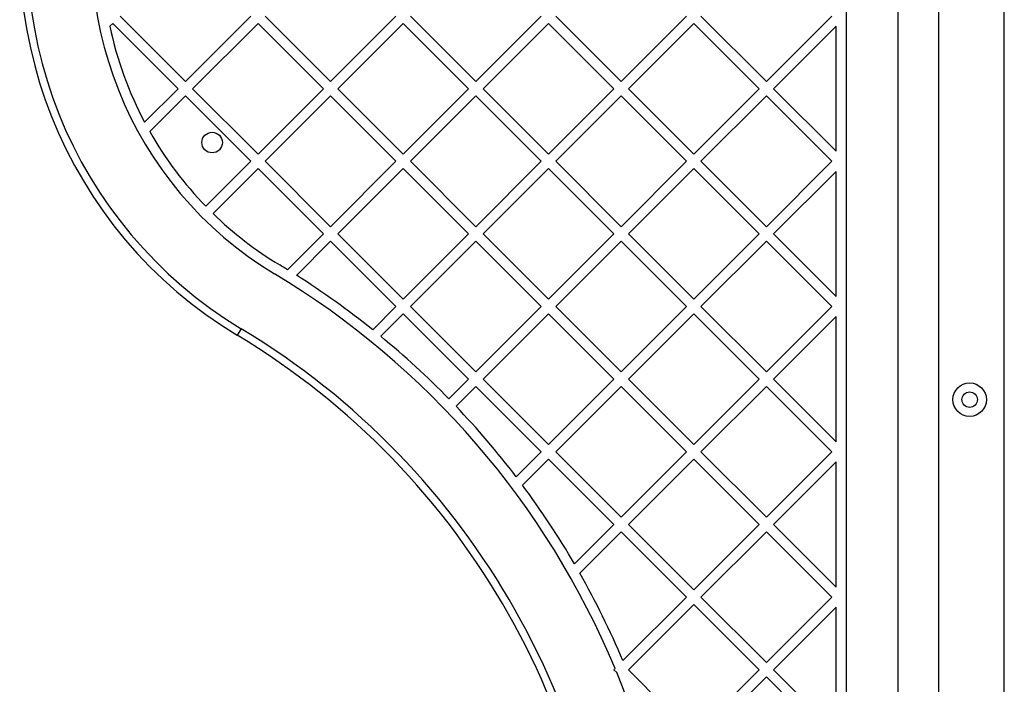
# Model space of a CAD drawing. Units: inches. Extents: x 45633 to 50553, y 32254 to 38381.
# Drawn here: x 47133 to 47517, y 34894 to 35153 of the extents above; entities that cross this region are included whole.
import ezdxf

# ---------------------------------------------------------------- set-up
doc = ezdxf.new("R2010")
doc.units = ezdxf.units.IN
doc.header["$MEASUREMENT"] = 0
doc.layers.add('001 MDP Equipment', color=5, linetype='Continuous')

# ---------------------------------------------------------------- blocks, each defined once
blk = doc.blocks.new('A$Cf38098f8')
at = {"layer": '001 MDP Equipment', "linetype": 'Continuous', "lineweight": 25}
for p, q in [((-666.5, 61.52), (-666.5, 638.48)), ((-728, 67.47), (-728, 632.53)), ((-708, 597.12), (-708, 102.88)), ((-692, 102.88), (-692, 597.12)), ((-985.46, 473.93), (-1010.92, 499.39)), ((-960.01, 499.39), (-985.46, 473.93)), ((-928.9, 473.93), (-954.35, 499.39)), ((-903.44, 499.39), (-928.9, 473.93)), ((-872.33, 473.93), (-897.78, 499.39)), ((-846.87, 499.39), (-872.33, 473.93)), ((-815.76, 473.93), (-841.21, 499.39)), ((-790.3, 499.39), (-815.76, 473.93)), ((-759.19, 473.93), (-784.65, 499.39)), ((-733.73, 499.39), (-759.19, 473.93)), ((-1013.75, 496.56), (-1014.9, 495.4)), ((-988.29, 471.1), (-1013.75, 496.56)), ((-957.18, 496.56), (-982.64, 471.1)), ((-931.72, 471.1), (-957.18, 496.56)), ((-900.61, 496.56), (-926.07, 471.1)), ((-875.16, 471.1), (-900.61, 496.56)), ((-844.04, 496.56), (-869.5, 471.1)), ((-818.59, 471.1), (-844.04, 496.56)), ((-787.47, 496.56), (-812.93, 471.1)), ((-762.02, 471.1), (-787.47, 496.56)), ((-732, 495.47), (-756.36, 471.1)), ((-732, 446.74), (-732, 495.47)), ((-988.29, 471.1), (-1001.36, 458.04)), ((-985.46, 468.28), (-999.35, 454.39)), ((-960.01, 442.82), (-985.46, 468.28)), ((-957.18, 445.65), (-982.64, 471.1)), ((-931.72, 471.1), (-957.18, 445.65)), ((-928.9, 468.28), (-954.35, 442.82)), ((-903.44, 442.82), (-928.9, 468.28)), ((-900.61, 445.65), (-926.07, 471.1)), ((-875.16, 471.1), (-900.61, 445.65)), ((-872.33, 468.28), (-897.78, 442.82)), ((-846.87, 442.82), (-872.33, 468.28)), ((-844.04, 445.65), (-869.5, 471.1)), ((-818.59, 471.1), (-844.04, 445.65)), ((-815.76, 468.28), (-841.21, 442.82)), ((-790.3, 442.82), (-815.76, 468.28)), ((-787.47, 445.65), (-812.93, 471.1)), ((-762.02, 471.1), (-787.47, 445.65)), ((-759.19, 468.28), (-784.65, 442.82)), ((-733.73, 442.82), (-759.19, 468.28)), ((-732, 446.74), (-756.36, 471.1)), ((-960.01, 442.82), (-977.52, 425.31)), ((-928.9, 417.36), (-954.35, 442.82)), ((-903.44, 442.82), (-928.9, 417.36)), ((-872.33, 417.36), (-897.78, 442.82)), ((-846.87, 442.82), (-872.33, 417.36)), ((-815.76, 417.36), (-841.21, 442.82)), ((-790.3, 442.82), (-815.76, 417.36)), ((-759.19, 417.36), (-784.65, 442.82)), ((-733.73, 442.82), (-759.19, 417.36)), ((-957.18, 439.99), (-974.69, 422.48)), ((-931.72, 414.54), (-957.18, 439.99)), ((-900.61, 439.99), (-926.07, 414.54)), ((-875.16, 414.54), (-900.61, 439.99)), ((-844.04, 439.99), (-869.5, 414.54)), ((-818.59, 414.54), (-844.04, 439.99)), ((-787.47, 439.99), (-812.93, 414.54)), ((-762.02, 414.54), (-787.47, 439.99)), ((-732, 438.9), (-756.36, 414.54)), ((-732, 390.17), (-732, 438.9)), ((-931.72, 414.54), (-945.66, 400.6)), ((-900.61, 389.08), (-926.07, 414.54)), ((-875.16, 414.54), (-900.61, 389.08)), ((-844.04, 389.08), (-869.5, 414.54)), ((-818.59, 414.54), (-844.04, 389.08)), ((-787.47, 389.08), (-812.93, 414.54)), ((-762.02, 414.54), (-787.47, 389.08)), ((-732, 390.17), (-756.36, 414.54)), ((-928.9, 411.71), (-942.18, 398.42)), ((-903.44, 386.25), (-928.9, 411.71)), ((-872.33, 411.71), (-897.78, 386.25)), ((-846.87, 386.25), (-872.33, 411.71)), ((-815.76, 411.71), (-841.21, 386.25)), ((-790.3, 386.25), (-815.76, 411.71)), ((-759.19, 411.71), (-784.65, 386.25)), ((-733.73, 386.25), (-759.19, 411.71)), ((-903.44, 386.25), (-912.49, 377.2)), ((-872.33, 360.8), (-897.78, 386.25)), ((-846.87, 386.25), (-872.33, 360.8)), ((-815.76, 360.8), (-841.21, 386.25)), ((-790.3, 386.25), (-815.76, 360.8)), ((-759.19, 360.8), (-784.65, 386.25)), ((-733.73, 386.25), (-759.19, 360.8)), ((-900.61, 383.42), (-909.36, 374.67)), ((-875.16, 357.97), (-900.61, 383.42)), ((-844.04, 383.42), (-869.5, 357.97)), ((-818.59, 357.97), (-844.04, 383.42)), ((-787.47, 383.42), (-812.93, 357.97)), ((-762.02, 357.97), (-787.47, 383.42)), ((-732, 382.33), (-756.36, 357.97)), ((-732, 333.61), (-732, 382.33)), ((-963.69, 377.63), (-965.24, 375.06)), ((-875.16, 357.97), (-882.82, 350.3)), ((-844.04, 332.51), (-869.5, 357.97)), ((-818.59, 357.97), (-844.04, 332.51)), ((-787.47, 332.51), (-812.93, 357.97)), ((-762.02, 357.97), (-787.47, 332.51)), ((-732, 333.61), (-756.36, 357.97)), ((-872.33, 355.14), (-880.05, 347.42)), ((-846.87, 329.68), (-872.33, 355.14)), ((-815.76, 355.14), (-841.21, 329.68)), ((-790.3, 329.68), (-815.76, 355.14)), ((-759.19, 355.14), (-784.65, 329.68)), ((-733.73, 329.68), (-759.19, 355.14)), ((-846.87, 329.68), (-856.6, 319.95)), ((-844.04, 326.85), (-854.17, 316.72)), ((-818.59, 301.4), (-844.04, 326.85)), ((-815.76, 304.23), (-841.21, 329.68)), ((-790.3, 329.68), (-815.76, 304.23)), ((-787.47, 326.85), (-812.93, 301.4)), ((-762.02, 301.4), (-787.47, 326.85)), ((-759.19, 304.23), (-784.65, 329.68)), ((-759.19, 304.23), (-733.73, 329.68)), ((-756.36, 301.4), (-732, 325.76)), ((-732, 277.04), (-732, 325.76)), ((-818.59, 301.4), (-833.93, 286.06)), ((-787.47, 275.94), (-812.93, 301.4)), ((-787.47, 275.94), (-762.02, 301.4)), ((-732, 277.04), (-756.36, 301.4)), ((-815.76, 298.57), (-831.86, 282.47)), ((-790.3, 273.11), (-815.76, 298.57)), ((-784.65, 273.11), (-759.19, 298.57)), ((-733.73, 273.11), (-759.19, 298.57)), ((-815.06, 248.36), (-790.3, 273.11)), ((-759.19, 247.66), (-784.65, 273.11)), ((-733.73, 273.11), (-759.19, 247.66)), ((-812.93, 244.83), (-787.47, 270.29)), ((-762.02, 244.83), (-787.47, 270.29)), ((-732, 269.19), (-756.36, 244.83)), ((-732, 220.47), (-732, 269.19)), ((-818.59, 244.83), (-818.12, 245.3)), ((-817.46, 243.7), (-818.59, 244.83)), ((-787.47, 219.37), (-812.93, 244.83)), ((-762.02, 244.83), (-787.47, 219.37)), ((-759.19, 242), (-784.65, 216.55)), ((-733.73, 216.55), (-759.19, 242)), ((-732, 220.47), (-756.36, 244.83))]:
    blk.add_line(p, q, dxfattribs=at)
for centre, radius in [((-975.07, 450.13), 4), ((-680, 350), 6.5), ((-680, 350), 3)]:
    blk.add_circle(centre, radius, dxfattribs=at)
for centre, radius, start, end in [((-875, 525), 175, 90, 238.9597), ((-875, 525), 172, 90, 238.9597), ((-875, 525), 147, 90, 238.9597), ((-875, 525), 143, 191.9443, 207.92), ((-875, 525), 143, 209.5894, 224.1986), ((-875, 525), 143, 225.8014, 238.9597), ((-1118.74, 120), 325.69, 22.6266, 58.9597), ((-1118.74, 120), 329.69, 58.3333, 58.9597), ((-1118.74, 120), 329.69, 51.2742, 57.6199), ((-1118.74, 120), 300.69, 0, 58.9597), ((-1118.74, 120), 297.69, 0, 58.9597), ((-1118.74, 120), 329.69, 44.3101, 50.5753), ((-1118.74, 120), 329.69, 37.3358, 43.6149), ((-1118.74, 120), 329.69, 30.2445, 36.6338), ((-1118.74, 120), 329.69, 22.9125, 29.5244), ((-1118.74, 120), 325.69, 348.6168, 22.322)]:
    blk.add_arc(centre, radius, start, end, dxfattribs=at)

msp = doc.modelspace()

# ---------------------------------------------------------------- block references
msp.add_blockref('A$Cf38098f8', (48183.11, 34655))

doc.saveas('drawing.dxf')
